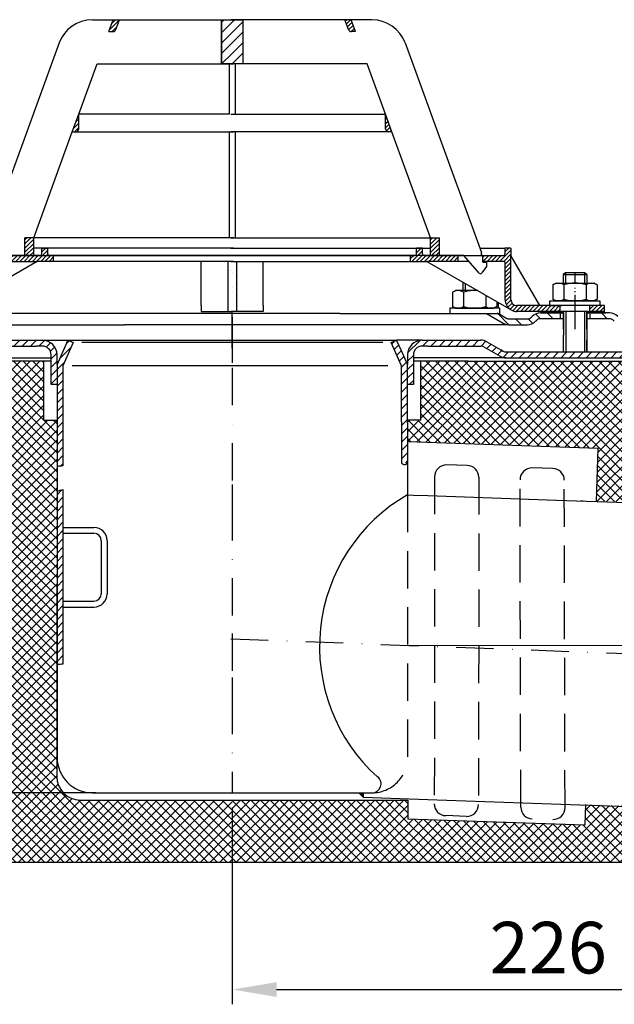
# Model space of a CAD drawing. Units: millimetres. Extents: x 1448 to 16505, y -27 to 7377.
# Drawn here: x 6050 to 6252, y 3902 to 4236 of the extents above; entities that cross this region are included whole.
import ezdxf

# ---------------------------------------------------------------- set-up
doc = ezdxf.new("R2010")
doc.units = ezdxf.units.MM
doc.header["$MEASUREMENT"] = 0
for name, pattern in [('AM_DIN_G_W050', [13.75, 9.75, -1.5, 1, -1.5]), ('AM_DIN_G_W050x2', [6.875, 4.75, -0.875, 0.375, -0.875]), ('STRICHLINIE', [19.05, 12.7, -6.35]), ('STRICHPUNKT', [25.4, 12.7, -6.35, 0, -6.35])]:
    doc.linetypes.add(name, pattern=pattern)
doc.layers.add('AM_7', color=4, linetype='AM_DIN_G_W050', lineweight=25)
doc.layers.add('AM_8', color=1, linetype='Continuous', lineweight=15)
doc.layers.add('KOTE', color=1, linetype='Continuous')
doc.layers.add('P-0000', color=7, linetype='Continuous')
doc.styles.get("Standard").update_dxf_attribs({"font": 'arial.ttf'})
doc.dimstyles.new('STYLE-SI', dxfattribs={"dimscale": 5, "dimtxt": 3.5, "dimasz": 3, "dimexe": 1, "dimexo": 1, "dimgap": 0.6, "dimtad": 1, "dimdec": 0, "dimdsep": 46, "dimtxsty": 'Standard', "dimcen": 0, "dimclrd": 256, "dimclre": 256, "dimclrt": 2, "dimadec": 1, "dimazin": 0, "dimtp": 0.1, "dimtm": 0.1, "dimtfac": 0.71, "dimtdec": 0, "dimtmove": 0, "dimatfit": 3, "dimfxl": 1, "dimtzin": 0, "dimarcsym": 0})
pattern_1 = [(45, (5949.0876, 4274.6335), (-0.7071068, 0.7071068), [])]
pattern_2 = [(45, (3529.3591, 3003.7018), (-0.70710678, 0.70710678), [])]
pattern_3 = [(45, (3529.359, 3003.7018), (-1.767767, 1.767767), [])]
pattern_4 = [(45, (6062.9346, 4267.4948), (-1.414214, 1.414214), [])]
pattern_5 = [(45, (4920.0417, 3745.552), (-1.6263456, 1.6263456), []), (135, (4920.0417, 3745.552), (-1.6263456, -1.6263456), [])]

# ---------------------------------------------------------------- blocks, each defined once
blk = doc.blocks.new('*D120')
at = {"layer": 'DEFPOINTS', "color": 0, "transparency": 16777216}
for p in [(6347.74, 4017.65), (6122.22, 3973.96), (6347.74, 3907.23)]:
    blk.add_point(p, dxfattribs=at)
at = {"layer": 'KOTE', "lineweight": -2, "transparency": 16777216}
for p, q in [((6347.74, 4012.65), (6347.74, 3902.23)), ((6122.22, 3968.96), (6122.22, 3902.23)), ((6137.22, 3907.23), (6332.74, 3907.23))]:
    blk.add_line(p, q, dxfattribs=at)
at = {"layer": 'KOTE', "transparency": 16777216}
for points in [[(6137.22, 3909.73), (6137.22, 3904.73), (6122.22, 3907.23)], [(6332.74, 3909.73), (6332.74, 3904.73), (6347.74, 3907.23)]]:
    blk.add_solid(points, dxfattribs=at)
at = {"layer": 'KOTE', "color": 2, "transparency": 16777216, "insert": (6229.36, 3919.17), "char_height": 17.5, "attachment_point": 5}
blk.add_mtext('226', dxfattribs=at)
blk = doc.blocks.new('*D121')
at = {"layer": 'DEFPOINTS', "color": 0, "transparency": 16777216}
for p in [(5933.18, 4121.45), (5957.17, 4121.45), (6080.92, 3973.96)]:
    blk.add_point(p, dxfattribs=at)
at = {"layer": 'KOTE', "lineweight": -2, "transparency": 16777216}
for p, q in [((5952.17, 4121.45), (5928.18, 4121.45)), ((5933.18, 3988.96), (5933.18, 4106.45)), ((6075.92, 3973.96), (5928.18, 3973.96))]:
    blk.add_line(p, q, dxfattribs=at)
at = {"layer": 'KOTE', "transparency": 16777216}
for points in [[(5930.68, 4106.45), (5935.68, 4106.45), (5933.18, 4121.45)], [(5930.68, 3988.96), (5935.68, 3988.96), (5933.18, 3973.96)]]:
    blk.add_solid(points, dxfattribs=at)
at = {"layer": 'KOTE', "color": 2, "transparency": 16777216, "insert": (5921.25, 4050.34), "char_height": 17.5, "attachment_point": 5, "rotation": 90}
blk.add_mtext('147.5', dxfattribs=at)
blk = doc.blocks.new('*D297')
at = {"layer": 'DEFPOINTS', "color": 0, "transparency": 16777216}
for p in [(6181.62, 4023.86), (6347.96, 4023.86), (6323.97, 4022.09), (6287.26, 4019.91), (6347.74, 4017.65)]:
    blk.add_point(p, dxfattribs=at)
at = {"layer": 'KOTE', "lineweight": -2, "transparency": 16777216}
for start, end in [(6.0396, 12.0793), (357.8608, 0), (345.7816, 351.8212)]:
    blk.add_arc((6181.62, 4023.86), 142.37, start, end, dxfattribs=at)
at = {"layer": 'KOTE', "transparency": 16777216}
for points in [[(6325.69, 4038.97), (6320.7, 4038.71), (6323.98, 4023.86)], [(6320.05, 4003.83), (6325.03, 4003.38), (6323.88, 4018.55)]]:
    blk.add_solid(points, dxfattribs=at)
at = {"layer": 'KOTE', "color": 2, "transparency": 16777216, "insert": (6311.46, 4010.04), "char_height": 17.5, "attachment_point": 5, "rotation": 83.923}
blk.add_mtext('2.1°', dxfattribs=at)

msp = doc.modelspace()

# ---------------------------------------------------------------- hatches: boundary and pattern name
at = {"layer": 'AM_8'}
h = msp.add_hatch(dxfattribs=at)
h.set_pattern_fill('_U', color=256, scale=2.5, angle=45, style=0, pattern_type=0)
h.set_pattern_definition(pattern_3)
h.paths.add_polyline_path([(6122.17, 4221.14), (6122.17, 4236.14), (6118.56, 4236.14), (6118.56, 4221.14)])
h = msp.add_hatch(dxfattribs=at)
h.set_pattern_fill('_U', color=256, scale=2.5, angle=45, style=0, pattern_type=0)
h.set_pattern_definition(pattern_3)
h.paths.add_polyline_path([(6125.78, 4221.14), (6125.78, 4236.14), (6122.17, 4236.14), (6122.17, 4221.14)])
h = msp.add_hatch(dxfattribs=at)
h.set_pattern_fill('_U', color=256, angle=45, style=0, pattern_type=0)
h.set_pattern_definition(pattern_1)
h.paths.add_polyline_path([(6192.45, 4162.14), (6189.45, 4162.14), (6189.45, 4156.14), (6192.45, 4156.14)])
h = msp.add_hatch(dxfattribs=at)
h.set_pattern_fill('_U', color=256, scale=2.3, angle=45, style=0, double=1, pattern_type=0)
h.set_pattern_definition([(45, (5777.6405, 3880.0412), (-1.626346, 1.626346), []), (135, (5777.6405, 3880.0412), (-1.626346, -1.626346), [])])
edge = h.paths.add_edge_path()
edge.add_line((6058.2, 4100.31), (6058.2, 4120.31))
edge.add_line((6058.2, 4120.31), (6007.24, 4120.31))
edge.add_line((6007.24, 4120.31), (6007.24, 3950.31))
edge.add_line((6007.24, 3950.31), (6122.2, 3950.31))
edge.add_line((6122.2, 3950.31), (6122.2, 3971.5))
edge.add_line((6122.2, 3971.5), (6070.7, 3971.5))
edge.add_arc((6070.7, 3979.5), 8, 180, 270, ccw=False)
edge.add_line((6062.7, 3979.5), (6062.7, 4100.31))
edge.add_line((6062.7, 4100.31), (6058.2, 4100.31))
edge = h.paths.add_edge_path(flags=16)
edge.add_arc((6022.24, 3965.31), 10, -180, 90, ccw=False)
edge.add_arc((6022.24, 3965.31), 10, 90, 180, ccw=False)
h = msp.add_hatch(dxfattribs=at)
h.set_pattern_fill('_U', color=256, scale=2.3, angle=45, style=0, double=1, pattern_type=0)
h.set_pattern_definition(pattern_5)
h.paths.add_polyline_path([(6245.54, 4072.91), (6287.24, 4071.45), (6287.24, 4120.31), (6186.2, 4120.31), (6186.2, 4100.31), (6181.7, 4100.31), (6181.7, 4093.11), (6246.17, 4090.86)])
edge = h.paths.add_edge_path(flags=16)
edge.add_arc((6272.24, 4105.31), 10, -168.5408, 180, ccw=False)
edge.add_arc((6272.24, 4105.31), 10, 180, 191.4592, ccw=False)
h = msp.add_hatch(dxfattribs=at)
h.set_pattern_fill('_U', color=256, scale=2.3, angle=45, style=0, double=1, pattern_type=0)
h.set_pattern_definition(pattern_5)
h.paths.add_polyline_path([(6287.24, 3968.37), (6241.95, 3969.96), (6241.7, 3962.96), (6181.7, 3965.05), (6181.7, 3971.5), (6122.2, 3971.5), (6122.2, 3950.31), (6287.24, 3950.31)])
at = {"layer": 'P-0000', "linetype": 'Continuous'}
h = msp.add_hatch(dxfattribs=at)
h.set_pattern_fill('_U', color=1, angle=45, style=0, pattern_type=0)
h.set_pattern_definition(pattern_2)
edge = h.paths.add_edge_path()
edge.add_line((6080.36, 4232.14), (6081.82, 4236.14))
edge.add_line((6081.82, 4236.14), (6083.95, 4236.14))
edge.add_line((6083.95, 4236.14), (6082.73, 4232.79))
edge.add_arc((6081.79, 4233.14), 1, 270, 340, ccw=False)
edge.add_line((6081.79, 4232.14), (6080.36, 4232.14))
h = msp.add_hatch(dxfattribs=at)
h.set_pattern_fill('_U', color=1, angle=45, style=0, pattern_type=0)
h.set_pattern_definition(pattern_1)
edge = h.paths.add_edge_path()
edge.add_line((6163.98, 4232.14), (6162.52, 4236.14))
edge.add_line((6162.52, 4236.14), (6160.39, 4236.14))
edge.add_line((6160.39, 4236.14), (6161.61, 4232.79))
edge.add_arc((6162.55, 4233.14), 1, 200, 270)
edge.add_line((6162.55, 4232.14), (6163.98, 4232.14))
h = msp.add_hatch(dxfattribs=at)
h.set_pattern_fill('_U', color=3, angle=45, style=0, pattern_type=0)
h.set_pattern_definition(pattern_2)
edge = h.paths.add_edge_path()
edge.add_line((6067.99, 4198.14), (6070.16, 4204.11))
edge.add_line((6070.16, 4204.11), (6070.16, 4199.14))
edge.add_arc((6069.16, 4199.14), 1, 270, 360, ccw=False)
edge.add_line((6069.16, 4198.14), (6067.99, 4198.14))
h = msp.add_hatch(dxfattribs=at)
h.set_pattern_fill('_U', color=3, angle=45, style=0, pattern_type=0)
h.set_pattern_definition([(45, (6247.6275, 3667.6565), (-0.7071068, 0.7071068), [])])
edge = h.paths.add_edge_path()
edge.add_line((6176.35, 4198.14), (6174.18, 4204.11))
edge.add_line((6174.18, 4204.11), (6174.18, 4199.14))
edge.add_arc((6175.18, 4199.14), 1, 180, 270)
edge.add_line((6175.18, 4198.14), (6176.35, 4198.14))
h = msp.add_hatch(dxfattribs=at)
h.set_pattern_fill('_U', color=1, angle=45, style=0, pattern_type=0)
h.set_pattern_definition(pattern_2)
h.paths.add_polyline_path([(6051.89, 4162.14), (6054.89, 4162.14), (6054.89, 4156.14), (6051.89, 4156.14)])
h = msp.add_hatch(dxfattribs=at)
h.set_pattern_fill('_U', color=1, angle=45, style=0, pattern_type=0)
h.set_pattern_definition(pattern_2)
edge = h.paths.add_edge_path()
edge.add_line((6057.16, 4156.18), (6045.66, 4156.18))
edge.add_line((6045.66, 4156.18), (6045.66, 4154.18))
edge.add_line((6045.66, 4154.18), (6056.11, 4154.18))
edge.add_line((6056.11, 4154.18), (6061.66, 4154.18))
edge.add_line((6061.66, 4154.18), (6061.66, 4156.18))
edge.add_line((6061.66, 4156.18), (6060.16, 4156.18))
edge.add_arc((6060.16, 4156.68), 0.5, 540, 630, ccw=False)
edge.add_line((6059.66, 4156.68), (6059.66, 4158.68))
edge.add_line((6059.66, 4158.68), (6057.66, 4158.68))
edge.add_line((6057.66, 4158.68), (6057.66, 4156.68))
edge.add_arc((6057.16, 4156.68), 0.5, 270, 360, ccw=False)
h = msp.add_hatch(dxfattribs=at)
h.set_pattern_fill('_U', color=1, angle=45, style=0, pattern_type=0)
h.set_pattern_definition(pattern_2)
edge = h.paths.add_edge_path()
edge.add_line((6187.18, 4156.18), (6198.68, 4156.18))
edge.add_line((6198.68, 4156.18), (6198.68, 4154.18))
edge.add_line((6198.68, 4154.18), (6188.23, 4154.18))
edge.add_line((6188.23, 4154.18), (6182.68, 4154.18))
edge.add_line((6182.68, 4154.18), (6182.68, 4156.18))
edge.add_line((6182.68, 4156.18), (6184.18, 4156.18))
edge.add_arc((6184.18, 4156.68), 0.5, -90, 0)
edge.add_line((6184.68, 4156.68), (6184.68, 4158.68))
edge.add_line((6184.68, 4158.68), (6186.68, 4158.68))
edge.add_line((6186.68, 4158.68), (6186.68, 4156.68))
edge.add_arc((6187.18, 4156.68), 0.5, 180, 270)
h = msp.add_hatch(dxfattribs=at)
h.set_pattern_fill('_U', color=1, angle=45, style=0, pattern_type=0)
h.set_pattern_definition(pattern_2)
edge = h.paths.add_edge_path()
edge.add_line((6206.68, 4156.18), (6206.68, 4156.14))
edge.add_line((6206.68, 4156.14), (6207.18, 4156.14))
edge.add_line((6207.18, 4156.14), (6207.18, 4154.18))
edge.add_line((6207.18, 4154.18), (6214.24, 4154.18))
edge.add_arc((6214.24, 4153.68), 0.5, 0, 90, ccw=False)
edge.add_line((6214.74, 4153.68), (6214.74, 4141.19))
edge.add_arc((6218.74, 4141.19), 4, 180, 270)
edge.add_line((6218.74, 4137.19), (6233.43, 4137.19))
edge.add_line((6233.43, 4137.19), (6233.43, 4139.19))
edge.add_line((6233.43, 4139.19), (6218.68, 4139.19))
edge.add_arc((6218.68, 4141.19), 2, 180, 270, ccw=False)
edge.add_line((6216.68, 4141.19), (6216.68, 4158.68))
edge.add_line((6216.68, 4158.68), (6214.68, 4158.68))
edge.add_line((6214.68, 4158.68), (6214.68, 4156.68))
edge.add_arc((6214.18, 4156.68), 0.5, -90, 0, ccw=False)
edge.add_line((6214.18, 4156.18), (6206.68, 4156.18))
h = msp.add_hatch(dxfattribs=at)
h.set_pattern_fill('_U', color=3, scale=3, angle=45, style=0, pattern_type=0)
h.set_pattern_definition([(135, (6181.4443, 4273.3162), (2.12132, 2.12132), [])])
edge = h.paths.add_edge_path()
edge.add_line((6209.41, 4138.19), (6215.01, 4134.96))
edge.add_line((6215.01, 4134.96), (6215.47, 4134.69))
edge.add_line((6215.47, 4134.69), (6216.01, 4134.69))
edge.add_line((6216.01, 4134.69), (6222.25, 4134.69))
edge.add_line((6222.25, 4134.69), (6223.08, 4134.69))
edge.add_line((6223.08, 4134.69), (6223.67, 4135.28))
edge.add_line((6223.67, 4135.28), (6223.91, 4135.52))
edge.add_arc((6226.74, 4132.69), 4, 450, 495, ccw=False)
edge.add_line((6226.74, 4136.69), (6233.41, 4136.69))
edge.add_line((6233.41, 4136.69), (6233.41, 4134.69))
edge.add_line((6233.41, 4134.69), (6226.74, 4134.69))
edge.add_line((6226.74, 4134.69), (6225.91, 4134.69))
edge.add_line((6225.91, 4134.69), (6225.33, 4134.1))
edge.add_line((6225.33, 4134.1), (6225.08, 4133.86))
edge.add_arc((6222.25, 4136.69), 4, 270, 315, ccw=False)
edge.add_line((6222.25, 4132.69), (6216.01, 4132.69))
edge.add_arc((6216.01, 4136.69), 4, 240, 270, ccw=False)
edge.add_line((6214.01, 4133.23), (6208.41, 4136.46))
edge.add_line((6208.41, 4136.46), (6209.41, 4138.19))
h = msp.add_hatch(dxfattribs=at)
h.set_pattern_fill('_U', color=3, scale=5, angle=45, style=0, pattern_type=0)
h.set_pattern_definition([(135, (6181.4443, 4273.316), (3.53553, 3.53553), [])])
edge = h.paths.add_edge_path()
edge.add_arc((6254.57, 4136.69), 2, 225, 270, ccw=False)
edge.add_line((6253.15, 4135.28), (6252.91, 4135.52))
edge.add_arc((6250.08, 4132.69), 4, 405, 450)
edge.add_line((6250.08, 4136.69), (6247.65, 4136.69))
edge.add_line((6247.65, 4136.69), (6246.23, 4136.69))
edge.add_line((6246.23, 4136.69), (6243.41, 4136.69))
edge.add_line((6243.41, 4136.69), (6243.41, 4134.69))
edge.add_line((6243.41, 4134.69), (6250.08, 4134.69))
edge.add_line((6250.08, 4134.69), (6250.91, 4134.69))
edge.add_line((6250.91, 4134.69), (6251.5, 4134.1))
edge.add_line((6251.5, 4134.1), (6251.74, 4133.86))
edge.add_arc((6254.57, 4136.69), 4, 225, 270)
edge.add_line((6254.57, 4132.69), (6260.81, 4132.69))
edge.add_arc((6260.81, 4136.69), 4, 270, 300)
edge.add_line((6262.81, 4133.23), (6268.41, 4136.46))
edge.add_line((6268.41, 4136.46), (6267.41, 4138.19))
edge.add_line((6267.41, 4138.19), (6261.81, 4134.96))
edge.add_arc((6260.81, 4136.69), 2, 270, 300, ccw=False)
edge.add_line((6260.81, 4134.69), (6254.57, 4134.69))
h = msp.add_hatch(dxfattribs=at)
h.set_pattern_fill('_U', color=1, angle=45, style=0, pattern_type=0)
h.set_pattern_definition([(45, (5855.3275, 3964.8462), (-0.7071068, 0.7071068), [])])
h.paths.add_polyline_path([(6248.43, 4137.19), (6243.43, 4137.19), (6243.43, 4139.19), (6248.43, 4139.19)])
h = msp.add_hatch(dxfattribs=at)
h.set_pattern_fill('_U', color=3, scale=2, angle=45, style=0, pattern_type=0)
h.set_pattern_definition(pattern_4)
edge = h.paths.add_edge_path()
edge.add_line((5973.19, 4122.95), (5971.78, 4124.37))
edge.add_line((5971.78, 4124.37), (5972.48, 4125.07))
edge.add_arc((5975.31, 4122.24), 4, 90, 135, ccw=False)
edge.add_arc((5975.31, 4122.24), 4, 60, 90, ccw=False)
edge.add_line((5977.31, 4125.71), (5980.75, 4123.72))
edge.add_arc((5981.75, 4125.45), 2, 240, 270)
edge.add_line((5981.75, 4123.45), (5982.02, 4123.45))
edge.add_line((5982.02, 4123.45), (6001.97, 4123.45))
edge.add_line((6001.97, 4123.45), (6002.77, 4123.45))
edge.add_line((6002.77, 4123.45), (6007.26, 4123.45))
edge.add_line((6007.26, 4123.45), (6009.92, 4123.45))
edge.add_line((6009.92, 4123.45), (6029.36, 4123.45))
edge.add_arc((6029.36, 4125.45), 2, 270, 300)
edge.add_line((6030.36, 4123.72), (6030.7, 4123.92))
edge.add_line((6030.7, 4123.92), (6035.9, 4126.92))
edge.add_arc((6037.9, 4123.45), 4, 90, 120, ccw=False)
edge.add_line((6037.9, 4127.45), (6055.88, 4127.45))
edge.add_line((6055.88, 4127.45), (6057.82, 4127.45))
edge.add_arc((6057.82, 4122.45), 5, 0, 90, ccw=False)
edge.add_line((6062.82, 4122.45), (6062.82, 4112.45))
edge.add_line((6062.82, 4112.45), (6060.82, 4112.45))
edge.add_line((6060.82, 4112.45), (6060.82, 4121.45))
edge.add_line((6060.82, 4121.45), (6060.82, 4122.45))
edge.add_arc((6057.82, 4122.45), 3, 0, 90)
edge.add_line((6057.82, 4125.45), (6055.88, 4125.45))
edge.add_line((6055.88, 4125.45), (6037.9, 4125.45))
edge.add_arc((6037.9, 4123.45), 2, 90, 120)
edge.add_line((6036.9, 4125.19), (6031.36, 4121.99))
edge.add_arc((6029.36, 4125.45), 4, 270, 300, ccw=False)
edge.add_line((6029.36, 4121.45), (6007.26, 4121.45))
edge.add_line((6007.26, 4121.45), (5981.75, 4121.45))
edge.add_arc((5981.75, 4125.45), 4, 240, 270, ccw=False)
edge.add_line((5979.75, 4121.99), (5976.31, 4123.97))
edge.add_arc((5975.31, 4122.24), 2, 60, 135)
edge.add_line((5973.89, 4123.66), (5973.19, 4122.95))
h = msp.add_hatch(dxfattribs=at)
h.set_pattern_fill('_U', color=3, scale=2, angle=45, style=0, pattern_type=0)
h.set_pattern_definition(pattern_4)
h.paths.add_polyline_path([(6064.82, 4084.79), (6062.82, 4084.95), (6062.82, 4099.45), (6062.82, 4119.2), (6063.99, 4121.84), (6064.76, 4123.57), (6066.49, 4127.45), (6068.32, 4126.64), (6064.82, 4118.78), (6064.82, 4099.79)])
h = msp.add_hatch(dxfattribs=at)
h.set_pattern_fill('_U', color=3, scale=2, angle=45, style=0, pattern_type=0)
h.set_pattern_definition(pattern_4)
h.paths.add_polyline_path([(6176.12, 4126.64), (6176.9, 4126.99), (6177.94, 4127.45), (6179.67, 4123.57), (6180.44, 4121.84), (6181.62, 4119.2), (6181.62, 4085.77), (6179.62, 4085.79), (6179.62, 4099.79), (6179.62, 4118.78)])
h = msp.add_hatch(dxfattribs=at)
h.set_pattern_fill('_U', color=3, scale=2, angle=45, style=0, pattern_type=0)
h.set_pattern_definition(pattern_4)
edge = h.paths.add_edge_path()
edge.add_line((6183.62, 4122.45), (6183.62, 4112.45))
edge.add_line((6183.62, 4112.45), (6181.62, 4112.45))
edge.add_line((6181.62, 4112.45), (6181.62, 4122.45))
edge.add_arc((6186.62, 4122.45), 5, 90, 180, ccw=False)
edge.add_line((6186.62, 4127.45), (6206.54, 4127.45))
edge.add_arc((6206.54, 4123.45), 4, 60, 90, ccw=False)
edge.add_line((6208.54, 4126.92), (6213.22, 4124.22))
edge.add_line((6213.22, 4124.22), (6213.84, 4123.86))
edge.add_line((6213.84, 4123.86), (6214.08, 4123.72))
edge.add_arc((6215.08, 4125.45), 2, 240, 270)
edge.add_line((6215.08, 4123.45), (6234.51, 4123.45))
edge.add_line((6234.51, 4123.45), (6262.41, 4123.45))
edge.add_line((6262.41, 4123.45), (6262.69, 4123.45))
edge.add_arc((6262.69, 4125.45), 2, 270, 300)
edge.add_line((6263.69, 4123.72), (6267.13, 4125.71))
edge.add_arc((6269.13, 4122.24), 4, 90, 120, ccw=False)
edge.add_arc((6269.13, 4122.24), 4, 45, 90, ccw=False)
edge.add_line((6271.96, 4125.07), (6272.66, 4124.37))
edge.add_line((6272.66, 4124.37), (6271.24, 4122.95))
edge.add_line((6271.24, 4122.95), (6270.54, 4123.66))
edge.add_arc((6269.13, 4122.24), 2, 45, 120)
edge.add_line((6268.13, 4123.97), (6264.69, 4121.99))
edge.add_arc((6262.69, 4125.45), 4, 270, 300, ccw=False)
edge.add_line((6262.69, 4121.45), (6215.08, 4121.45))
edge.add_arc((6215.08, 4125.45), 4, 240, 270, ccw=False)
edge.add_line((6213.08, 4121.99), (6207.54, 4125.19))
edge.add_arc((6206.54, 4123.45), 2, 60, 90)
edge.add_line((6206.54, 4125.45), (6188.56, 4125.45))
edge.add_line((6188.56, 4125.45), (6186.62, 4125.45))
edge.add_arc((6186.62, 4122.45), 3, 90, 180)
h = msp.add_hatch(dxfattribs=at)
h.set_pattern_fill('_U', color=3, scale=2, angle=45, style=0, pattern_type=0)
h.set_pattern_definition(pattern_4)
h.paths.add_polyline_path([(6064.82, 4076.81), (6064.82, 4065.8), (6064.82, 4063.96), (6064.82, 4017.55), (6062.82, 4017.52), (6062.82, 4076.2)])
msp.add_hatch(color=3, dxfattribs=at).paths.add_polyline_path([(6165.12, 3973.96), (6166.62, 3973.96), (6166.62, 3972.46)])

# ---------------------------------------------------------------- linework, layer by layer
for p, q in [((6120.67, 4154.18), (6120.67, 4137.19)), ((6123.65, 4154.18), (6123.65, 4137.19)), ((6212.45, 4138.56), (6212.45, 4140.21)), ((6242.43, 4131.19), (6242.43, 4137.19)), ((6215.01, 4134.96), (6212.35, 4136.46)), ((6234.47, 4136.69), (6234.47, 4129.18)), ((6242.47, 4136.69), (6242.47, 4123.45))]:
    msp.add_line(p, q)
msp.add_lwpolyline([(6118.56, 4236.14), (6125.78, 4236.14), (6125.78, 4221.14), (6118.56, 4221.14), (6118.56, 4236.14)])
for centre, radius, start, end in [((6218.57, 4140.57), 3.39, 237.2068, 272.7932), ((6194.79, 4081.14), 3.99, 88.5, 180.5), ((6201.8, 4080.95), 4, 0.5, 88.5), ((6223.79, 4080.12), 4, 88.5, 180.7262), ((6230.79, 4079.94), 4, 0.7262, 88.5), ((6194.71, 3970.2), 3.99, 180, 268), ((6201.73, 3969.96), 3.99, 268, 0), ((6224.03, 3969.09), 4, 180.7262, 268.5), ((6231.04, 3968.91), 4, 268.5, 0.7262)]:
    msp.add_arc(centre, radius, start, end)
for points in [[(6064.82, 4084.79), (6063.58, 4084.72), (6062.82, 4084.52)], [(6179.62, 4085.79), (6180.19, 4085.4), (6181.17, 4085.4), (6181.62, 4085.77)]]:
    msp.add_spline(points, degree=3)
at = {"layer": 'AM_7', "linetype": 'AM_DIN_G_W050x2'}
msp.add_line((6238.43, 4131.19), (6238.43, 4145.19), dxfattribs=at)
at = {"layer": 'AM_8'}
msp.add_line((6181.62, 4023.86), (6347.96, 4023.86), dxfattribs=at)
at = {"layer": 'P-0000', "color": 7, "linetype": 'Continuous'}
for p, q in [((6074.79, 4236.14), (6081.82, 4236.14)), ((6080.36, 4232.14), (6081.82, 4236.14)), ((6081.82, 4236.14), (6083.95, 4236.14)), ((6082.73, 4232.79), (6083.95, 4236.14)), ((6083.95, 4236.14), (6118.56, 4236.14)), ((6118.56, 4236.14), (6118.56, 4221.14)), ((6118.56, 4236.14), (6122.66, 4236.14)), ((6125.78, 4236.14), (6121.68, 4236.14)), ((6160.39, 4236.14), (6125.78, 4236.14)), ((6125.78, 4236.14), (6125.78, 4221.14)), ((6161.61, 4232.79), (6160.39, 4236.14)), ((6162.52, 4236.14), (6160.39, 4236.14)), ((6169.55, 4236.14), (6162.52, 4236.14)), ((6163.98, 4232.14), (6162.52, 4236.14)), ((6080.36, 4232.14), (6081.79, 4232.14)), ((6163.98, 4232.14), (6162.55, 4232.14)), ((6063.51, 4228.24), (6046.21, 4180.7)), ((6180.82, 4228.24), (6198.13, 4180.7)), ((6070.16, 4204.11), (6076.36, 4221.14)), ((6076.36, 4221.14), (6118.56, 4221.14)), ((6118.56, 4221.14), (6121.16, 4221.14)), ((6121.68, 4221.14), (6120.18, 4221.14)), ((6121.16, 4221.14), (6121.16, 4204.11)), ((6121.16, 4221.14), (6122.66, 4221.14)), ((6123.18, 4221.14), (6121.68, 4221.14)), ((6123.18, 4221.14), (6123.18, 4204.11)), ((6125.78, 4221.14), (6123.18, 4221.14)), ((6167.98, 4221.14), (6125.78, 4221.14)), ((6174.18, 4204.11), (6167.98, 4221.14)), ((6067.99, 4198.14), (6070.16, 4204.11)), ((6121.16, 4204.11), (6070.16, 4204.11)), ((6121.16, 4204.11), (6070.16, 4204.11)), ((6070.16, 4199.14), (6070.16, 4204.11)), ((6070.16, 4199.14), (6070.16, 4204.11)), ((6121.68, 4204.11), (6123.18, 4204.11)), ((6121.68, 4204.11), (6123.18, 4204.11)), ((6123.18, 4204.11), (6174.18, 4204.11)), ((6123.18, 4204.11), (6174.18, 4204.11)), ((6176.35, 4198.14), (6174.18, 4204.11)), ((6174.18, 4199.14), (6174.18, 4204.11)), ((6174.18, 4199.14), (6174.18, 4204.11)), ((6054.89, 4162.14), (6067.99, 4198.14)), ((6067.99, 4198.14), (6069.16, 4198.14)), ((6069.16, 4198.14), (6121.16, 4198.14)), ((6121.16, 4198.14), (6121.16, 4162.14)), ((6121.16, 4198.14), (6122.66, 4198.14)), ((6123.18, 4198.14), (6121.68, 4198.14)), ((6123.18, 4198.14), (6123.18, 4162.14)), ((6175.18, 4198.14), (6123.18, 4198.14)), ((6176.35, 4198.14), (6175.18, 4198.14)), ((6189.45, 4162.14), (6176.35, 4198.14)), ((6198.13, 4180.7), (6199.11, 4178.02)), ((6199.11, 4178.02), (6206.68, 4157.21)), ((6051.89, 4156.14), (6051.89, 4162.14)), ((6054.89, 4162.14), (6051.89, 4162.14)), ((6054.89, 4162.14), (6051.89, 4162.14)), ((6121.16, 4162.14), (6054.89, 4162.14)), ((6121.16, 4162.14), (6054.89, 4162.14)), ((6121.16, 4162.14), (6054.89, 4162.14)), ((6054.89, 4156.14), (6054.89, 4162.14)), ((6122.66, 4162.14), (6121.16, 4162.14)), ((6122.66, 4162.14), (6121.16, 4162.14)), ((6122.66, 4162.14), (6121.16, 4162.14)), ((6121.68, 4162.14), (6123.18, 4162.14)), ((6121.68, 4162.14), (6123.18, 4162.14)), ((6121.68, 4162.14), (6123.18, 4162.14)), ((6123.18, 4162.14), (6189.45, 4162.14)), ((6123.18, 4162.14), (6189.45, 4162.14)), ((6123.18, 4162.14), (6189.45, 4162.14)), ((6189.45, 4156.14), (6189.45, 4162.14)), ((6189.45, 4162.14), (6192.45, 4162.14)), ((6189.45, 4162.14), (6192.45, 4162.14)), ((6192.45, 4156.14), (6192.45, 4162.14)), ((6057.66, 4158.68), (6054.89, 4158.68)), ((6122.65, 4158.68), (6057.66, 4158.68)), ((6057.66, 4156.68), (6057.66, 4158.68)), ((6057.66, 4158.68), (6059.66, 4158.68)), ((6059.66, 4156.68), (6059.66, 4158.68)), ((6121.69, 4158.68), (6186.68, 4158.68)), ((6184.68, 4156.68), (6184.68, 4158.68)), ((6186.68, 4158.68), (6184.68, 4158.68)), ((6186.68, 4158.68), (6189.45, 4158.68)), ((6186.68, 4156.68), (6186.68, 4158.68)), ((6206.14, 4158.68), (6214.68, 4158.68)), ((6206.68, 4156.14), (6206.68, 4157.21)), ((6206.68, 4156.14), (6206.68, 4157.21)), ((6216.68, 4158.68), (6214.68, 4158.68)), ((6214.68, 4158.68), (6214.68, 4156.68)), ((6216.68, 4158.68), (6216.68, 4156.18)), ((6056.11, 4154.18), (6027.6, 4137.73)), ((6043.66, 4156.14), (6051.89, 4156.14)), ((6057.16, 4156.18), (6045.66, 4156.18)), ((6045.66, 4154.18), (6056.11, 4154.18)), ((6051.89, 4156.14), (6054.89, 4156.14)), ((6054.89, 4156.14), (6121.16, 4156.14)), ((6061.66, 4154.18), (6056.11, 4154.18)), ((6061.66, 4156.18), (6060.16, 4156.18)), ((6067.66, 4156.18), (6061.66, 4156.18)), ((6061.66, 4154.18), (6061.66, 4156.18)), ((6112.66, 4154.18), (6061.66, 4154.18)), ((6122.65, 4156.18), (6067.66, 4156.18)), ((6111.66, 4139.19), (6111.66, 4154.18)), ((6121.16, 4154.18), (6112.66, 4154.18)), ((6121.65, 4156.18), (6112.67, 4156.18)), ((6121.16, 4156.14), (6122.66, 4156.14)), ((6122.65, 4154.18), (6121.16, 4154.18)), ((6122.65, 4156.18), (6121.65, 4156.18)), ((6123.18, 4156.14), (6121.68, 4156.14)), ((6121.69, 4156.18), (6176.68, 4156.18)), ((6121.69, 4156.18), (6122.69, 4156.18)), ((6121.69, 4154.18), (6123.18, 4154.18)), ((6122.69, 4156.18), (6131.67, 4156.18)), ((6189.45, 4156.14), (6123.18, 4156.14)), ((6123.18, 4154.18), (6131.68, 4154.18)), ((6131.68, 4154.18), (6182.68, 4154.18)), ((6132.68, 4139.19), (6132.68, 4154.18)), ((6176.68, 4156.18), (6182.68, 4156.18)), ((6182.68, 4154.18), (6182.68, 4156.18)), ((6182.68, 4156.18), (6184.18, 4156.18)), ((6182.68, 4154.18), (6188.23, 4154.18)), ((6187.18, 4156.18), (6198.68, 4156.18)), ((6188.23, 4154.18), (6216.74, 4137.73)), ((6198.68, 4154.18), (6188.23, 4154.18)), ((6192.45, 4156.14), (6189.45, 4156.14)), ((6200.68, 4156.14), (6192.45, 4156.14)), ((6198.68, 4156.18), (6206.68, 4156.18)), ((6198.68, 4156.18), (6198.68, 4154.18)), ((6202.39, 4154.18), (6198.68, 4154.18)), ((6205.9, 4150.18), (6200.68, 4156.14)), ((6204.19, 4156.18), (6205.19, 4156.18)), ((6204.19, 4156.18), (6205.19, 4156.18)), ((6206.68, 4156.18), (6214.18, 4156.18)), ((6207.18, 4156.14), (6206.68, 4156.14)), ((6207.18, 4153.94), (6207.18, 4156.14)), ((6214.24, 4154.18), (6207.18, 4154.18)), ((6207.18, 4153.94), (6208.38, 4153.94)), ((6208.38, 4153.94), (6208.38, 4152.44)), ((6216.68, 4141.19), (6216.68, 4156.18)), ((6226.49, 4139.19), (6216.68, 4156.18)), ((6121.65, 4151.18), (6121.65, 4151.18)), ((6121.67, 4151.18), (6121.67, 4151.18)), ((6121.67, 4151.18), (6121.67, 4151.18)), ((6121.69, 4151.18), (6121.69, 4151.18)), ((6208.38, 4152.44), (6206.82, 4150.24)), ((6214.74, 4141.19), (6214.74, 4153.68)), ((6200.38, 4147.17), (6200.38, 4144.29)), ((6206.33, 4149.98), (6206.33, 4149.98)), ((6235.23, 4150.34), (6234.43, 4149.74)), ((6234.43, 4149.74), (6234.43, 4146.79)), ((6234.43, 4149.74), (6235.23, 4149.74)), ((6238.43, 4150.34), (6235.23, 4150.34)), ((6235.23, 4149.74), (6241.63, 4149.74)), ((6241.63, 4150.34), (6238.43, 4150.34)), ((6242.43, 4149.74), (6241.63, 4150.34)), ((6241.63, 4149.74), (6242.43, 4149.74)), ((6242.43, 4149.74), (6242.43, 4146.79)), ((6122.14, 4145.34), (6122.14, 4145.34)), ((6122.14, 4145.34), (6122.14, 4145.34)), ((6122.14, 4145.34), (6122.14, 4145.34)), ((6122.14, 4145.34), (6122.14, 4145.34)), ((6122.14, 4145.34), (6122.14, 4145.34)), ((6122.14, 4145.34), (6122.14, 4145.34)), ((6122.14, 4145.34), (6122.14, 4145.34)), ((6122.14, 4145.34), (6122.14, 4145.34)), ((6122.14, 4145.34), (6122.14, 4145.34)), ((6122.14, 4145.34), (6122.14, 4145.34)), ((6122.16, 4145.34), (6122.16, 4145.34)), ((6122.16, 4145.34), (6122.16, 4145.34)), ((6122.16, 4145.34), (6122.16, 4145.34)), ((6122.16, 4145.34), (6122.16, 4145.34)), ((6122.16, 4145.34), (6122.16, 4145.34)), ((6122.16, 4145.34), (6122.16, 4145.34)), ((6122.16, 4145.34), (6122.16, 4145.34)), ((6122.16, 4145.34), (6122.16, 4145.34)), ((6122.16, 4145.34), (6122.16, 4145.34)), ((6122.16, 4145.34), (6122.16, 4145.34)), ((6197.12, 4143.86), (6197.88, 4144.29)), ((6200.38, 4144.29), (6197.88, 4144.29)), ((6201.18, 4144.29), (6200.38, 4144.29)), ((6205.37, 4144.29), (6201.18, 4144.29)), ((6230.92, 4146.21), (6230.92, 4142.68)), ((6231.17, 4146.36), (6231.93, 4146.79)), ((6231.93, 4146.79), (6234.43, 4146.79)), ((6234.43, 4146.79), (6241.63, 4146.79)), ((6234.68, 4146.21), (6234.68, 4140.79)), ((6241.63, 4146.79), (6242.43, 4146.79)), ((6242.18, 4146.21), (6242.18, 4140.79)), ((6242.43, 4146.79), (6244.93, 4146.79)), ((6245.69, 4146.36), (6244.93, 4146.79)), ((6245.93, 4146.21), (6245.93, 4142.68)), ((6196.87, 4143.71), (6196.87, 4140.18)), ((6200.62, 4143.71), (6200.62, 4140.18)), ((6208.13, 4142.7), (6208.13, 4140.18)), ((6211.88, 4140.53), (6211.88, 4140.18)), ((6229.87, 4140.79), (6246.87, 4140.79)), ((6229.87, 4140.69), (6229.87, 4140.79)), ((6229.87, 4139.19), (6229.87, 4140.69)), ((6230.92, 4142.68), (6230.92, 4141.37)), ((6231.17, 4141.22), (6231.93, 4140.79)), ((6244.93, 4140.79), (6231.93, 4140.79)), ((6245.69, 4141.22), (6244.93, 4140.79)), ((6245.93, 4142.68), (6245.93, 4141.37)), ((6246.87, 4140.79), (6246.87, 4140.69)), ((6246.87, 4140.69), (6246.87, 4139.19)), ((6111.68, 4139.19), (6111.68, 4137.19)), ((6111.68, 4137.19), (6113.68, 4137.19)), ((6113.68, 4137.19), (6117.18, 4137.19)), ((6117.18, 4137.19), (6122.18, 4137.19)), ((6126.68, 4137.19), (6121.68, 4137.19)), ((6127.18, 4137.19), (6122.18, 4137.19)), ((6131.68, 4137.19), (6126.68, 4137.19)), ((6130.68, 4137.19), (6127.18, 4137.19)), ((6132.68, 4137.19), (6130.68, 4137.19)), ((6132.68, 4139.19), (6132.68, 4137.19)), ((6195.93, 4138.29), (6195.93, 4138.19)), ((6212.93, 4138.29), (6195.93, 4138.29)), ((6195.93, 4138.19), (6195.93, 4136.46)), ((6196.87, 4140.18), (6196.87, 4138.87)), ((6197.12, 4138.72), (6197.88, 4138.29)), ((6197.88, 4138.29), (6210.88, 4138.29)), ((6200.62, 4140.18), (6200.62, 4138.87)), ((6208.13, 4140.18), (6208.13, 4138.87)), ((6211.64, 4138.72), (6210.88, 4138.29)), ((6211.88, 4140.18), (6211.88, 4138.87)), ((6212.93, 4138.19), (6212.93, 4138.29)), ((6212.93, 4136.46), (6212.93, 4138.19)), ((6226.49, 4139.19), (6218.68, 4139.19)), ((6233.43, 4137.19), (6218.74, 4137.19)), ((6233.43, 4139.19), (6226.49, 4139.19)), ((6229.87, 4139.19), (6233.93, 4139.19)), ((6243.43, 4139.19), (6233.43, 4139.19)), ((6243.43, 4139.19), (6233.43, 4139.19)), ((6233.43, 4137.19), (6233.43, 4139.19)), ((6243.43, 4137.19), (6233.43, 4137.19)), ((6234.43, 4137.19), (6233.93, 4137.19)), ((6234.43, 4137.19), (6234.43, 4131.19)), ((6235.23, 4137.19), (6234.43, 4137.19)), ((6241.63, 4137.19), (6235.23, 4137.19)), ((6242.43, 4137.19), (6241.63, 4137.19)), ((6246.87, 4139.19), (6242.43, 4139.19)), ((6248.43, 4139.19), (6243.43, 4139.19)), ((6243.43, 4137.19), (6243.43, 4139.19)), ((6248.43, 4137.19), (6243.43, 4137.19)), ((6248.43, 4137.19), (6248.43, 4139.19)), ((6158.65, 4136.46), (6031.41, 4136.46)), ((6158.65, 4136.46), (6212.93, 4136.46)), ((6208.41, 4136.46), (6214.01, 4133.23)), ((6216.01, 4134.69), (6222.25, 4134.69)), ((6223.91, 4135.52), (6223.67, 4135.28)), ((6225.33, 4134.1), (6225.08, 4133.86)), ((6233.41, 4136.69), (6226.74, 4136.69)), ((6226.74, 4136.69), (6233.41, 4136.69)), ((6234.41, 4134.69), (6226.74, 4134.69)), ((6228.41, 4136.69), (6233.41, 4136.69)), ((6233.41, 4136.69), (6229.86, 4136.69)), ((6233.41, 4136.69), (6233.41, 4134.69)), ((6234.41, 4136.69), (6233.41, 4136.69)), ((6233.41, 4136.69), (6234.41, 4136.69)), ((6234.41, 4136.69), (6233.41, 4136.69)), ((6233.41, 4136.69), (6233.91, 4136.69)), ((6234.47, 4136.69), (6234.47, 4129.48)), ((6243.41, 4136.69), (6242.41, 4136.69)), ((6246.86, 4136.69), (6242.41, 4136.69)), ((6242.41, 4136.69), (6243.41, 4136.69)), ((6242.47, 4136.69), (6242.47, 4128.45)), ((6250.08, 4134.69), (6242.47, 4134.69)), ((6246.23, 4136.69), (6243.41, 4136.69)), ((6243.41, 4136.69), (6243.41, 4134.69)), ((6246.23, 4136.69), (6243.41, 4136.69)), ((6243.91, 4136.69), (6248.91, 4136.69)), ((6247.65, 4136.69), (6246.23, 4136.69)), ((6247.65, 4136.69), (6246.23, 4136.69)), ((6250.08, 4136.69), (6247.65, 4136.69)), ((6250.08, 4136.69), (6247.65, 4136.69)), ((6251.5, 4134.1), (6251.74, 4133.86)), ((6028.3, 4132.69), (6085.65, 4132.69)), ((6216.01, 4132.69), (6085.65, 4132.69)), ((6216.01, 4132.69), (6222.25, 4132.69)), ((6216.01, 4132.69), (6222.25, 4132.69)), ((6216.04, 4132.69), (6222.29, 4132.69)), ((6037.9, 4127.45), (6055.88, 4127.45)), ((6055.88, 4127.45), (6057.82, 4127.45)), ((6057.82, 4127.45), (6066.49, 4127.45)), ((6066.49, 4127.45), (6064.76, 4123.57)), ((6066.49, 4127.45), (6093.91, 4127.45)), ((6066.49, 4127.45), (6068.32, 4126.64)), ((6093.91, 4127.45), (6163.52, 4127.45)), ((6163.52, 4127.45), (6177.94, 4127.45)), ((6176.12, 4126.64), (6177.94, 4127.45)), ((6176.12, 4126.64), (6177.94, 4127.45)), ((6179.67, 4123.57), (6177.94, 4127.45)), ((6179.67, 4123.57), (6177.94, 4127.45)), ((6186.62, 4127.45), (6177.94, 4127.45)), ((6186.62, 4127.45), (6206.54, 4127.45)), ((6202.72, 4127.45), (6206.54, 4127.45)), ((6234.47, 4123.45), (6234.47, 4129.18)), ((6242.47, 4123.45), (6242.47, 4127.45)), ((6037.9, 4125.45), (6055.88, 4125.45)), ((6057.82, 4125.45), (6055.88, 4125.45)), ((6068.32, 4126.64), (6064.82, 4118.78)), ((6068.32, 4126.64), (6064.82, 4118.78)), ((6179.62, 4118.78), (6176.12, 4126.64)), ((6179.62, 4118.78), (6176.12, 4126.64)), ((6179.62, 4118.78), (6176.12, 4126.64)), ((6179.62, 4118.78), (6176.12, 4126.64)), ((6188.56, 4125.45), (6186.62, 4125.45)), ((6188.56, 4125.45), (6206.54, 4125.45)), ((6204.66, 4125.45), (6206.54, 4125.45)), ((6207.54, 4125.19), (6213.08, 4121.99)), ((6207.54, 4125.19), (6213.08, 4121.99)), ((6208.54, 4126.92), (6213.22, 4124.22)), ((6208.54, 4126.92), (6213.22, 4124.22)), ((6213.22, 4124.22), (6213.84, 4123.86)), ((6213.22, 4124.22), (6213.84, 4123.86)), ((6213.84, 4123.86), (6213.97, 4123.78)), ((6213.84, 4123.86), (6213.97, 4123.78)), ((6213.97, 4123.78), (6214.08, 4123.72)), ((6213.97, 4123.78), (6214.08, 4123.72)), ((6029.36, 4121.45), (6055.88, 4121.45)), ((6055.88, 4121.45), (6060.82, 4121.45)), ((6060.82, 4121.45), (6060.82, 4122.45)), ((6060.82, 4112.45), (6060.82, 4121.45)), ((6062.82, 4119.2), (6062.82, 4122.45)), ((6063.99, 4121.84), (6062.82, 4119.2)), ((6064.76, 4123.57), (6063.99, 4121.84)), ((6180.44, 4121.84), (6179.67, 4123.57)), ((6180.44, 4121.84), (6179.67, 4123.57)), ((6181.62, 4119.2), (6180.44, 4121.84)), ((6181.62, 4119.2), (6180.44, 4121.84)), ((6181.62, 4122.45), (6181.62, 4119.2)), ((6183.62, 4122.45), (6183.62, 4121.45)), ((6215.08, 4121.45), (6183.62, 4121.45)), ((6186.12, 4121.45), (6183.62, 4121.45)), ((6183.62, 4121.45), (6183.62, 4112.45)), ((6215.08, 4123.45), (6234.51, 4123.45)), ((6215.08, 4121.45), (6262.69, 4121.45)), ((6234.47, 4123.45), (6235.27, 4123.45)), ((6234.51, 4123.45), (6262.41, 4123.45)), ((6235.27, 4123.45), (6241.67, 4123.45)), ((6241.67, 4123.45), (6242.47, 4123.45)), ((6060.8, 4120.31), (6044.7, 4120.31)), ((6058.2, 4120.31), (6058.2, 4100.31)), ((6062.82, 4119.2), (6062.82, 4118.66)), ((6062.82, 4119.2), (6062.82, 4118.66)), ((6062.82, 4118.66), (6062.82, 4113.66)), ((6064.82, 4118.78), (6064.82, 4108.16)), ((6064.82, 4118.78), (6064.82, 4099.79)), ((6179.62, 4118.78), (6179.62, 4118.78)), ((6179.62, 4108.16), (6179.62, 4118.78)), ((6179.62, 4099.79), (6179.62, 4118.78)), ((6179.62, 4108.16), (6179.62, 4118.78)), ((6181.62, 4118.66), (6181.62, 4119.2)), ((6181.62, 4118.66), (6181.62, 4119.2)), ((6181.62, 4118.66), (6181.62, 4119.2)), ((6181.62, 4118.66), (6181.62, 4119.2)), ((6181.62, 4113.66), (6181.62, 4118.66)), ((6181.62, 4113.66), (6181.62, 4118.66)), ((6202.2, 4120.31), (6183.6, 4120.31)), ((6186.2, 4100.31), (6186.2, 4120.31)), ((6202.2, 4120.31), (6287.24, 4120.31)), ((6062.82, 4112.45), (6060.82, 4112.45)), ((6062.82, 4113.66), (6062.82, 4112.45)), ((6062.82, 4112.45), (6062.82, 4110.45)), ((6062.82, 4110.45), (6062.82, 4103.66)), ((6181.62, 4103.66), (6181.62, 4113.66)), ((6181.62, 4112.45), (6181.62, 4113.66)), ((6181.62, 4112.45), (6181.62, 4113.66)), ((6183.62, 4112.45), (6181.62, 4112.45)), ((6183.62, 4112.45), (6181.62, 4112.45)), ((6181.62, 4103.66), (6181.62, 4112.45)), ((6181.62, 4110.45), (6181.62, 4112.45)), ((6062.82, 4103.66), (6062.82, 4101.55)), ((6062.82, 4101.55), (6062.82, 4099.45)), ((6181.62, 4099.45), (6181.62, 4103.66)), ((6058.2, 4100.31), (6062.8, 4100.31)), ((6062.82, 4099.45), (6062.82, 4084.95)), ((6064.82, 4099.79), (6064.82, 4084.79)), ((6179.62, 4099.79), (6179.62, 4085.79)), ((6181.62, 4099.45), (6181.62, 4095.67)), ((6186.2, 4100.31), (6181.7, 4100.31)), ((6181.62, 4095.67), (6181.62, 4085.77)), ((6181.7, 4093.11), (6246.17, 4090.86)), ((6246.17, 4090.86), (6245.54, 4072.76)), ((6062.82, 4084.95), (6062.82, 4079.2)), ((6181.62, 4085.77), (6181.62, 4079.2)), ((6201.9, 4084.95), (6194.89, 4085.13)), ((6230.9, 4083.93), (6223.89, 4084.12)), ((6062.82, 4079.2), (6062.82, 4076.2)), ((6181.62, 4079.2), (6181.62, 4077)), ((6181.62, 4077), (6181.62, 4075)), ((6062.82, 4076.2), (6062.82, 4017.52)), ((6064.82, 4076.81), (6064.82, 4065.8)), ((6181.62, 4075), (6183.69, 4074.92)), ((6183.69, 4074.92), (6188.56, 4074.75)), ((6188.56, 4074.75), (6232.14, 4073.23)), ((6232.14, 4073.23), (6275.5, 4071.72)), ((6240.36, 4072.95), (6241.19, 4072.92)), ((6247.19, 4072.71), (6248.02, 4072.68)), ((6064.82, 4065.8), (6064.82, 4063.96)), ((6064.82, 4063.96), (6064.82, 4061.96)), ((6064.82, 4063.96), (6066.66, 4063.96)), ((6064.82, 4063.96), (6064.82, 4017.55)), ((6066.66, 4063.96), (6075.32, 4063.96)), ((6064.82, 4061.96), (6075.32, 4061.96)), ((6077.82, 4059.46), (6077.82, 4041.46)), ((6079.82, 4059.46), (6079.82, 4041.46)), ((6062.7, 4044.33), (6062.7, 3979.5)), ((6064.82, 4038.96), (6075.32, 4038.96)), ((6064.82, 4038.96), (6064.82, 4036.96)), ((6064.82, 4036.96), (6075.32, 4036.96)), ((6062.82, 4017.52), (6062.82, 4009.18)), ((6062.82, 4009.18), (6062.82, 3985.96)), ((6074.82, 3973.96), (6080.92, 3973.96)), ((6080.92, 3973.96), (6163.52, 3973.96)), ((6163.52, 3973.96), (6165.12, 3973.96)), ((6165.12, 3973.96), (6166.62, 3973.96)), ((6166.62, 3973.96), (6166.62, 3972.46)), ((6166.62, 3973.96), (6169.62, 3973.96)), ((6070.7, 3971.5), (6181.7, 3971.5)), ((6166.62, 3972.46), (6185.32, 3971.81)), ((6181.7, 3971.5), (6181.7, 3965.05)), ((6185.32, 3971.81), (6188.56, 3971.69)), ((6188.56, 3971.69), (6330.96, 3966.72)), ((6241.95, 3969.96), (6241.7, 3962.96)), ((6241.7, 3962.96), (6181.7, 3965.05)), ((6201.59, 3965.97), (6194.57, 3966.21)), ((6094.7, 3950.31), (6007.24, 3950.31)), ((6181.7, 3950.31), (6094.7, 3950.31)), ((6287.24, 3950.31), (6181.7, 3950.31))]:
    msp.add_line(p, q, dxfattribs=at)
at = {"layer": 'P-0000', "color": 3, "linetype": 'STRICHPUNKT'}
for p, q in [((6122.15, 4124.75), (6122.15, 4150.34)), ((6238.43, 4146.79), (6238.43, 4150.34)), ((6238.43, 4134.16), (6238.43, 4141.16)), ((6122.15, 4135.41), (6122.15, 4119.26)), ((6122.15, 4132.48), (6122.15, 4105.98)), ((6122.22, 4118.07), (6122.22, 4078.49)), ((6122.22, 4078.49), (6122.22, 4072.27)), ((6122.22, 4072.27), (6122.22, 4028.03)), ((6122.22, 4028.03), (6122.22, 4013.05)), ((6287.26, 4019.91), (6116.22, 4026.3)), ((6122.22, 4013.05), (6122.22, 4006.54)), ((6122.22, 4006.52), (6122.22, 3973.96))]:
    msp.add_line(p, q, dxfattribs=at)
at = {"layer": 'P-0000', "color": 3, "linetype": 'Continuous'}
for p, q in [((6235.23, 4150.34), (6235.23, 4146.79)), ((6235.23, 4150.34), (6235.23, 4149.74)), ((6241.63, 4150.34), (6241.63, 4146.79)), ((6241.63, 4150.34), (6241.63, 4149.74)), ((6201.18, 4146.71), (6201.18, 4144.29)), ((6235.29, 4137.19), (6235.29, 4123.45)), ((6241.69, 4137.19), (6241.69, 4123.45)), ((6093.91, 4126.64), (6071.21, 4126.64)), ((6122.22, 4126.64), (6093.91, 4126.64)), ((6163.52, 4126.64), (6122.22, 4126.64)), ((6173.23, 4126.64), (6163.52, 4126.64)), ((6213.84, 4123.86), (6213.22, 4124.22)), ((6213.84, 4123.86), (6213.22, 4124.22)), ((6213.97, 4123.78), (6213.84, 4123.86)), ((6213.97, 4123.78), (6213.84, 4123.86)), ((6093.91, 4118.78), (6067.91, 4118.78)), ((6122.22, 4118.78), (6093.91, 4118.78)), ((6174.91, 4118.78), (6122.22, 4118.78)), ((6166.62, 3972.46), (6165.12, 3973.96))]:
    msp.add_line(p, q, dxfattribs=at)
at = {"layer": 'P-0000', "color": 2, "linetype": 'STRICHLINIE'}
for p, q in [((6190.8, 4081.11), (6190.72, 3970.07)), ((6205.8, 4080.99), (6205.72, 3969.96)), ((6220.03, 3969.04), (6219.79, 4080.08)), ((6235.03, 3968.96), (6234.79, 4079.99)), ((6181.62, 4075), (6181.62, 3985.96))]:
    msp.add_line(p, q, dxfattribs=at)
at = {"layer": 'P-0000', "color": 7, "linetype": 'Continuous'}
for centre, radius, start, end in [((6074.79, 4224.14), 12, 90, 160), ((6169.55, 4224.14), 12, 20, 90), ((6081.79, 4233.14), 1, 270, 340), ((6081.79, 4233.14), 1, 270, 340), ((6162.55, 4233.14), 1, 200, 270), ((6162.55, 4233.14), 1, 200, 270), ((6069.16, 4199.14), 1, 270, 0), ((6069.16, 4199.14), 1, 270, 0), ((6175.18, 4199.14), 1, 180, 270), ((6175.18, 4199.14), 1, 180, 270), ((6057.16, 4156.68), 0.5, 270, 0), ((6060.16, 4156.68), 0.5, 180, 270), ((6184.18, 4156.68), 0.5, 270, 0), ((6187.18, 4156.68), 0.5, 180, 270), ((6214.18, 4156.68), 0.5, 270, 0), ((6214.24, 4153.68), 0.5, 0, 90), ((6206.33, 4150.55), 0.569, 221.25, 270), ((6206.33, 4150.58), 0.6, 270, 324.65), ((6198.75, 4140.97), 3.32, 119.3734, 124.3842), ((6198.75, 4140.97), 3.32, 55.6158, 119.3734), ((6204.38, 4131.87), 12.42, 85.0417, 107.588), ((6232.8, 4143.47), 3.32, 119.3734, 124.3842), ((6232.8, 4143.47), 3.32, 55.6158, 119.3734), ((6238.43, 4134.37), 12.42, 72.412, 107.588), ((6244.06, 4143.47), 3.32, 60.6266, 124.3842), ((6244.06, 4143.47), 3.32, 55.6158, 60.6266), ((6218.74, 4141.19), 4, 180, 240), ((6218.68, 4141.19), 2, 180, 270), ((6232.8, 4144.11), 3.32, 235.6158, 240.6266), ((6232.8, 4144.11), 3.32, 240.6266, 304.3842), ((6238.43, 4153.21), 12.42, 252.412, 287.588), ((6244.06, 4144.11), 3.32, 235.6158, 299.3734), ((6244.06, 4144.11), 3.32, 299.3734, 304.3842), ((6198.75, 4141.61), 3.32, 235.6158, 240.6266), ((6198.75, 4141.61), 3.32, 240.6266, 304.3842), ((6204.38, 4150.71), 12.42, 252.412, 287.588), ((6210.01, 4141.61), 3.32, 235.6158, 299.3734), ((6210.01, 4141.61), 3.32, 299.3734, 304.3842), ((6216.01, 4136.69), 2, 240, 270), ((6222.25, 4136.69), 2, 270, 315), ((6222.25, 4136.69), 4, 270, 315), ((6226.74, 4132.69), 4, 90, 135), ((6226.74, 4132.69), 2, 90, 135), ((6250.08, 4132.69), 4, 45, 90), ((6250.08, 4132.69), 2, 45, 90), ((6216.01, 4136.69), 4, 240, 270), ((6057.82, 4122.45), 5, 0, 90), ((6186.62, 4122.45), 5, 90, 180), ((6206.54, 4123.45), 4, 60, 90), ((6206.54, 4123.45), 4, 60, 90), ((6057.82, 4122.45), 3, 0, 90), ((6186.62, 4122.45), 3, 90, 180), ((6206.54, 4123.45), 2, 60, 90), ((6206.54, 4123.45), 2, 60, 90), ((6215.08, 4125.45), 2, 240, 270), ((6215.08, 4125.45), 2, 240, 270), ((6215.08, 4125.45), 4, 240, 270), ((6215.08, 4125.45), 4, 240, 270), ((6211.19, 4023.5), 59.39, 119.8701, 228.044), ((6075.32, 4059.46), 4.5, 0, 90), ((6075.32, 4059.46), 2.5, 0, 90), ((6075.32, 4041.46), 2.5, 270, 0), ((6075.32, 4041.46), 4.5, 270, 0), ((6074.82, 3985.96), 12, 180, 270), ((6070.7, 3979.5), 8, 180, 270), ((6169.67, 3976.96), 3, 269.0926, 52.5099)]:
    msp.add_arc(centre, radius, start, end, dxfattribs=at)
at = {"layer": 'P-0000', "color": 2, "linetype": 'STRICHLINIE'}
msp.add_arc((6169.62, 3985.96), 12, 270, 0, dxfattribs=at)
at = {"layer": 'P-0000', "color": 3, "linetype": 'Continuous'}
for points in [[(6062.82, 4076.2), (6063.5, 4076.47), (6064.17, 4076.67), (6064.82, 4076.81)], [(6064.82, 4017.55), (6064.15, 4017.51), (6063.48, 4017.5), (6062.82, 4017.52)]]:
    msp.add_open_spline(points, degree=3, dxfattribs=at)

# ---------------------------------------------------------------- dimensions: what is measured, and where the dimension line sits
at = {"layer": 'KOTE'}
dim = msp.add_linear_dim(base=(5933.18, 4121.45), p1=(6080.92, 3973.96), p2=(5957.17, 4121.45), angle=90, text='147.5', dimstyle='STYLE-SI', dxfattribs=at)
dim.commit()
dim.dimension.update_dxf_attribs({"geometry": '*D121', "text_midpoint": (5933.18, 4050.34), "dimtype": 160})
dim = msp.add_angular_dim_2l(base=(6323.97, 4022.09), line1=((6347.74, 4017.65), (6287.26, 4019.91)), line2=((6181.62, 4023.86), (6347.96, 4023.86)), dimstyle='STYLE-SI', dxfattribs=at)
dim.commit()
dim.dimension.update_dxf_attribs({"geometry": '*D297', "text_midpoint": (6323.18, 4008.79), "dimtype": 162})
dim = msp.add_linear_dim(base=(6347.74, 3907.23), p1=(6122.22, 3973.96), p2=(6347.74, 4017.65), text='226', dimstyle='STYLE-SI', dxfattribs=at)
dim.commit()
dim.dimension.update_dxf_attribs({"geometry": '*D120', "text_midpoint": (6229.36, 3907.23), "dimtype": 160})

doc.saveas('drawing.dxf')
